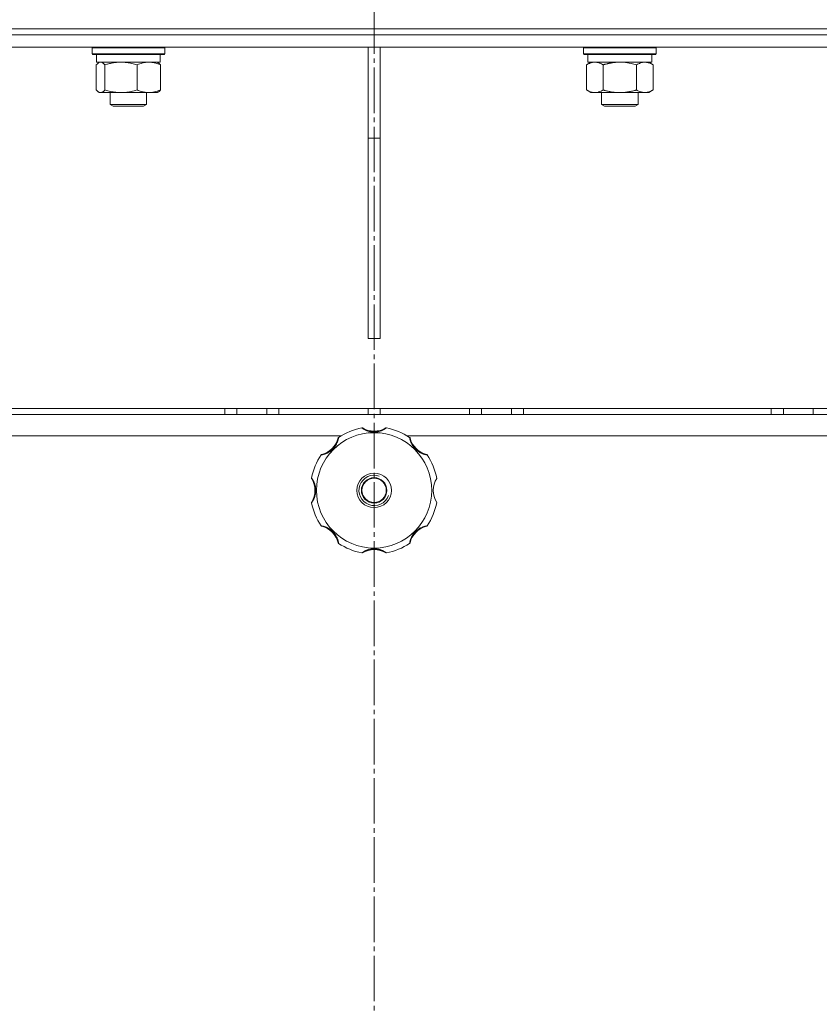
# Model space of a CAD drawing. Units: millimetres. Extents: x 0 to 21705, y -7 to 14850.
# Drawn here: x 3594 to 3858, y 11454 to 11778 of the extents above; entities that cross this region are included whole.
import ezdxf

# ---------------------------------------------------------------- set-up
doc = ezdxf.new("R2010")
doc.units = ezdxf.units.MM
doc.linetypes.add('K5LT_AXLED', pattern=[19.5, 15, -1.5, 1.5, -1.5])
doc.linetypes.add('K5LT_THIN', pattern=[0])
for name, color, linetype, true_color in [('OSI', 2, 'Continuous', 0xffff00), ('R', 1, 'Continuous', 0xff0000), ('WELDING', 7, 'Continuous', 0xffffff)]:
    doc.layers.add(name, color=color, linetype=linetype, true_color=true_color)

msp = doc.modelspace()

# ---------------------------------------------------------------- linework, layer by layer
at = {"layer": 'OSI', "color": 30, "linetype": 'K5LT_AXLED', "lineweight": 18, "true_color": 0xff8000}
msp.add_line((3710.94, 13322.15), (3710.94, 7737.89), dxfattribs=at)
at = {"layer": 'R', "color": 7, "linetype": 'K5LT_THIN', "lineweight": 18}
for p, q in [((3070.94, 11774.89), (4350.94, 11774.89)), ((3258.4, 11774.89), (3710.94, 11774.89)), ((3258.4, 11772.89), (3710.94, 11772.89)), ((3258.4, 11772.89), (3710.94, 11772.89)), ((3710.94, 11774.89), (4163.49, 11774.89)), ((3710.94, 11772.89), (3710.94, 11774.89)), ((3710.94, 11772.89), (3710.94, 11774.89)), ((3710.94, 11772.89), (4163.49, 11772.89)), ((3710.94, 11768.89), (3710.94, 11772.89)), ((3710.94, 11772.89), (4163.49, 11772.89)), ((3710.94, 11768.89), (3710.94, 11772.89)), ((3258.4, 11768.89), (3710.94, 11768.89)), ((3618.02, 11768.59), (3618.19, 11768.89)), ((3618.02, 11768.59), (3618.02, 11766.69)), ((3621.53, 11768.59), (3618.02, 11768.59)), ((3618.02, 11766.69), (3618.19, 11766.39)), ((3621.53, 11766.69), (3618.02, 11766.69)), ((3621.66, 11766.39), (3618.19, 11766.39)), ((3619.52, 11766.39), (3619.52, 11763.89)), ((3642.02, 11768.59), (3621.53, 11768.59)), ((3642.02, 11766.69), (3621.53, 11766.69)), ((3641.85, 11766.39), (3621.66, 11766.39)), ((3640.52, 11766.39), (3640.52, 11763.89)), ((3642.02, 11768.59), (3641.85, 11768.89)), ((3642.02, 11766.69), (3641.85, 11766.39)), ((3642.02, 11768.59), (3642.02, 11766.69)), ((3708.94, 11768.89), (3708.94, 11738.89)), ((3710.94, 11768.89), (4163.49, 11768.89)), ((3712.94, 11768.89), (3712.94, 11738.89)), ((3779.87, 11768.59), (3780.04, 11768.89)), ((3779.87, 11768.59), (3779.87, 11766.69)), ((3785.87, 11768.59), (3779.87, 11768.59)), ((3779.87, 11766.69), (3780.04, 11766.39)), ((3785.87, 11766.69), (3779.87, 11766.69)), ((3785.96, 11766.39), (3780.04, 11766.39)), ((3781.37, 11766.39), (3781.37, 11763.89)), ((3803.87, 11768.59), (3785.87, 11768.59)), ((3803.87, 11766.69), (3785.87, 11766.69)), ((3803.7, 11766.39), (3785.96, 11766.39)), ((3802.37, 11766.39), (3802.37, 11763.89)), ((3803.87, 11768.59), (3803.7, 11768.89)), ((3803.87, 11766.69), (3803.7, 11766.39)), ((3803.87, 11768.59), (3803.87, 11766.69)), ((3640.52, 11763.89), (3619.52, 11763.89)), ((3620.18, 11763.7), (3620.52, 11763.89)), ((3639.85, 11763.7), (3639.52, 11763.89)), ((3780.9, 11763.04), (3782.37, 11763.89)), ((3802.37, 11763.89), (3781.37, 11763.89)), ((3802.84, 11763.04), (3801.37, 11763.89)), ((3619.42, 11763.04), (3619.42, 11754.74)), ((3622.26, 11763.04), (3622.26, 11754.74)), ((3632.86, 11763.04), (3632.86, 11754.74)), ((3640.61, 11763.04), (3640.61, 11754.74)), ((3780.9, 11763.04), (3780.9, 11754.74)), ((3786.39, 11763.04), (3786.39, 11754.74)), ((3797.36, 11763.04), (3797.36, 11754.74)), ((3802.84, 11763.04), (3802.84, 11754.74)), ((3620.18, 11754.09), (3620.52, 11753.89)), ((3620.84, 11753.89), (3620.52, 11753.89)), ((3639.52, 11753.89), (3620.84, 11753.89)), ((3624.02, 11753.89), (3624.02, 11749.97)), ((3636.02, 11753.89), (3636.02, 11749.97)), ((3639.85, 11754.09), (3639.52, 11753.89)), ((3780.9, 11754.74), (3782.37, 11753.89)), ((3783.64, 11753.89), (3782.37, 11753.89)), ((3801.37, 11753.89), (3783.64, 11753.89)), ((3785.87, 11753.89), (3785.87, 11749.97)), ((3797.87, 11753.89), (3797.87, 11749.97)), ((3802.84, 11754.74), (3801.37, 11753.89)), ((3624.02, 11749.97), (3625.02, 11749.39)), ((3624.22, 11749.97), (3624.02, 11749.97)), ((3636.02, 11749.97), (3624.22, 11749.97)), ((3625.19, 11749.39), (3625.02, 11749.39)), ((3635.02, 11749.39), (3625.19, 11749.39)), ((3636.02, 11749.97), (3635.02, 11749.39)), ((3785.87, 11749.97), (3786.87, 11749.39)), ((3786.67, 11749.97), (3785.87, 11749.97)), ((3797.87, 11749.97), (3786.67, 11749.97)), ((3787.54, 11749.39), (3786.87, 11749.39)), ((3796.87, 11749.39), (3787.54, 11749.39)), ((3797.87, 11749.97), (3796.87, 11749.39)), ((3708.94, 11672.89), (3708.94, 11738.89)), ((3712.94, 11738.89), (3708.94, 11738.89)), ((3712.94, 11672.89), (3712.94, 11738.89)), ((3708.94, 11672.89), (3712.94, 11672.89)), ((4089.04, 11649.89), (3332.85, 11649.89)), ((3661.74, 11647.89), (3661.74, 11649.89)), ((3665.74, 11647.89), (3665.74, 11649.89)), ((3675.57, 11647.89), (3675.57, 11649.89)), ((3679.57, 11647.89), (3679.57, 11649.89)), ((3708.94, 11647.89), (3708.94, 11649.89)), ((3712.94, 11647.89), (3712.94, 11649.89)), ((3742.32, 11647.89), (3742.32, 11649.89)), ((3746.32, 11647.89), (3746.32, 11649.89)), ((3746.32, 11647.89), (3746.32, 11649.89)), ((3756.14, 11647.89), (3756.14, 11649.89)), ((3760.14, 11647.89), (3760.14, 11649.89)), ((3841.74, 11647.89), (3841.74, 11649.89)), ((3845.74, 11647.89), (3845.74, 11649.89)), ((3855.57, 11647.89), (3855.57, 11649.89)), ((3339.3, 11647.89), (4082.59, 11647.89)), ((3700.13, 11640.89), (3471.76, 11640.89)), ((3950.13, 11640.89), (3721.76, 11640.89))]:
    msp.add_line(p, q, dxfattribs=at)
for radius in [19, 5.69, 4.19, 4]:
    msp.add_circle((3710.94, 11622.89), radius, dxfattribs=at)
for centre, radius, start, end in [((3710.94, 11622.89), 21, 101.1634, 123.8366), ((3706.94, 11643.2), 0.3, 59.0823, 101.1634), ((3710.94, 11649.89), 7.5, 239.0823, 300.9177), ((3714.95, 11643.2), 0.3, 78.8366, 120.9177), ((3710.94, 11622.89), 21, 56.1634, 78.8366), ((3691.85, 11641.98), 7.5, 284.0823, 345.9177), ((3699.42, 11640.09), 0.3, 123.8366, 165.9177), ((3722.47, 11640.09), 0.3, 14.0823, 56.1634), ((3730.04, 11641.98), 7.5, 194.0823, 255.9177), ((3710.94, 11622.89), 21, 146.1634, 168.8366), ((3693.75, 11634.42), 0.3, 104.0823, 146.1634), ((3728.14, 11634.42), 0.3, 33.8366, 75.9177), ((3710.94, 11622.89), 21, 10.8441, 33.8366), ((3690.64, 11626.9), 0.3, 168.8366, 210.9177), ((3710.94, 11622.89), 5, 70, 340), ((3683.94, 11622.89), 7.5, 329.0823, 30.9177), ((3737.94, 11622.89), 7.5, 148.2117, 211.7883), ((3690.64, 11618.88), 0.3, 149.0823, 191.1634), ((3710.94, 11622.89), 21, 191.1634, 213.8366), ((3710.94, 11622.89), 21, 326.1634, 349.1559), ((3693.75, 11611.37), 0.3, 213.8366, 255.9177), ((3691.85, 11603.8), 7.5, 14.0823, 75.9177), ((3730.04, 11603.8), 7.5, 104.0823, 165.9177), ((3728.14, 11611.37), 0.3, 284.0823, 326.1634), ((3699.42, 11605.7), 0.3, 194.0823, 236.1634), ((3710.94, 11622.89), 21, 236.1634, 258.8366), ((3710.94, 11622.89), 21, 281.1634, 303.8366), ((3722.47, 11605.7), 0.3, 303.8366, 345.9177), ((3706.94, 11602.58), 0.3, 258.8366, 300.9177), ((3706.94, 11602.58), 0.3, 258.8366, 300.9177), ((3710.94, 11595.89), 7.5, 59.0823, 120.9177), ((3714.95, 11602.58), 0.3, 239.0823, 281.1634), ((3714.95, 11602.58), 0.3, 239.0823, 281.1634)]:
    msp.add_arc(centre, radius, start, end, dxfattribs=at)
at = {"layer": 'WELDING', "color": 7, "linetype": 'K5LT_THIN', "lineweight": 18}
for p, q in [((3619.67, 11763.3), (3619.42, 11763.04)), ((3619.93, 11763.52), (3619.67, 11763.3)), ((3620.18, 11763.7), (3619.93, 11763.52)), ((3620.4, 11763.8), (3620.18, 11763.7)), ((3620.62, 11763.87), (3620.4, 11763.8)), ((3620.84, 11763.89), (3620.62, 11763.87)), ((3621.32, 11763.79), (3620.84, 11763.89)), ((3621.8, 11763.49), (3621.32, 11763.79)), ((3622.26, 11763.04), (3621.8, 11763.49)), ((3639.85, 11763.7), (3640.11, 11763.52)), ((3640.11, 11763.52), (3640.36, 11763.3)), ((3640.36, 11763.3), (3640.61, 11763.04)), ((3793.72, 11763.79), (3791.87, 11763.89)), ((3795.56, 11763.49), (3793.72, 11763.79)), ((3797.36, 11763.04), (3795.56, 11763.49)), ((3619.42, 11754.74), (3619.67, 11754.48)), ((3619.67, 11754.48), (3619.93, 11754.26)), ((3619.93, 11754.26), (3620.18, 11754.08)), ((3620.18, 11754.08), (3620.4, 11753.98)), ((3620.4, 11753.98), (3620.62, 11753.91)), ((3620.62, 11753.91), (3620.84, 11753.89)), ((3640.11, 11754.26), (3639.85, 11754.08)), ((3640.36, 11754.48), (3640.11, 11754.26)), ((3640.61, 11754.74), (3640.36, 11754.48))]:
    msp.add_line(p, q, dxfattribs=at)
for points, knots in [([(3627.56, 11763.89), (3627.32, 11763.89), (3626.84, 11763.88), (3626.12, 11763.83), (3625.41, 11763.75), (3624.52, 11763.61), (3623.47, 11763.38), (3622.65, 11763.16), (3622.26, 11763.04)], [0, 0, 0, 0, 1.192024, 2.404251, 3.60809, 4.765234, 6.955738, 9, 9, 9, 9]), ([(3632.86, 11763.04), (3632.3, 11763.21), (3631.46, 11763.43), (3630.38, 11763.64), (3629.63, 11763.76), (3628.94, 11763.83), (3628.25, 11763.88), (3627.79, 11763.89), (3627.56, 11763.89)], [0, 0, 0, 0, 2.905563, 4.375924, 5.511195, 6.679161, 7.850161, 9, 9, 9, 9]), ([(3636.74, 11763.89), (3636.56, 11763.89), (3636.21, 11763.88), (3635.68, 11763.83), (3635.17, 11763.75), (3634.51, 11763.61), (3633.74, 11763.38), (3633.15, 11763.16), (3632.86, 11763.04)], [0, 0, 0, 0, 1.192024, 2.404251, 3.60809, 4.765234, 6.955738, 9, 9, 9, 9]), ([(3640.61, 11763.04), (3640.21, 11763.21), (3639.59, 11763.43), (3638.8, 11763.64), (3638.25, 11763.76), (3637.75, 11763.83), (3637.24, 11763.88), (3636.9, 11763.89), (3636.74, 11763.89)], [0, 0, 0, 0, 2.905563, 4.375924, 5.511195, 6.679161, 7.850161, 9, 9, 9, 9]), ([(3783.64, 11763.89), (3783.46, 11763.89), (3783.14, 11763.87), (3782.66, 11763.78), (3782.13, 11763.63), (3781.53, 11763.38), (3781.1, 11763.16), (3780.9, 11763.04)], [0, 0, 0, 0, 1.597458, 2.676777, 4.235764, 6.182879, 8, 8, 8, 8]), ([(3786.39, 11763.04), (3786.05, 11763.24), (3785.57, 11763.48), (3784.92, 11763.7), (3784.51, 11763.81), (3784.08, 11763.88), (3783.8, 11763.89), (3783.64, 11763.89)], [0, 0, 0, 0, 3.005828, 4.318193, 5.5895, 6.632109, 8, 8, 8, 8]), ([(3791.87, 11763.89), (3791.69, 11763.89), (3791.32, 11763.89), (3790.77, 11763.86), (3790.22, 11763.81), (3789.73, 11763.76), (3789.37, 11763.71), (3789.14, 11763.67), (3788.97, 11763.64), (3788.8, 11763.61), (3788.62, 11763.58), (3788.45, 11763.55), (3788.26, 11763.51), (3788.04, 11763.46), (3787.72, 11763.39), (3787.41, 11763.32), (3787.09, 11763.24), (3786.86, 11763.17), (3786.62, 11763.11), (3786.46, 11763.07), (3786.39, 11763.04)], [0, 0, 0, 0, 0.426692, 0.853385, 1.280077, 1.70677, 1.976977, 2.112081, 2.247185, 2.382289, 2.517392, 2.652496, 2.7876, 2.975699, 3.163798, 3.539996, 3.728096, 3.916195, 4.104294, 4.292393, 4.292393, 4.292393, 4.292393]), ([(3800.1, 11763.89), (3799.97, 11763.89), (3799.72, 11763.88), (3799.35, 11763.83), (3798.99, 11763.75), (3798.52, 11763.61), (3797.98, 11763.38), (3797.56, 11763.16), (3797.36, 11763.04)], [0, 0, 0, 0, 1.192024, 2.404251, 3.60809, 4.765234, 6.955738, 9, 9, 9, 9]), ([(3802.84, 11763.04), (3802.55, 11763.21), (3802.12, 11763.43), (3801.56, 11763.64), (3801.17, 11763.76), (3800.81, 11763.83), (3800.45, 11763.88), (3800.22, 11763.89), (3800.1, 11763.89)], [0, 0, 0, 0, 2.905563, 4.375924, 5.511195, 6.679161, 7.850161, 9, 9, 9, 9]), ([(3620.84, 11753.89), (3620.93, 11753.89), (3621.12, 11753.91), (3621.35, 11754), (3621.64, 11754.16), (3621.93, 11754.38), (3622.17, 11754.64), (3622.26, 11754.74)], [0, 0, 0, 0, 1.523216, 3.057663, 3.814901, 6.405767, 8, 8, 8, 8]), ([(3622.26, 11754.74), (3622.89, 11754.55), (3623.79, 11754.32), (3624.91, 11754.11), (3625.57, 11754.02), (3626.15, 11753.95), (3626.81, 11753.9), (3627.5, 11753.89), (3628.19, 11753.9), (3628.69, 11753.93), (3629.25, 11753.98), (3629.96, 11754.07), (3631.23, 11754.29), (3632.21, 11754.55), (3632.86, 11754.74)], [0, 0, 0, 0, 2.72415, 3.912285, 4.716446, 5.530362, 6.353984, 7.500189, 8.40607, 9.211142, 9.605533, 10.761675, 12.184093, 15, 15, 15, 15]), ([(3632.86, 11754.74), (3633.31, 11754.55), (3633.98, 11754.32), (3634.79, 11754.11), (3635.28, 11754.02), (3635.7, 11753.95), (3636.19, 11753.9), (3636.69, 11753.89), (3637.19, 11753.9), (3637.63, 11753.94), (3638.11, 11754), (3638.74, 11754.12), (3639.6, 11754.35), (3640.25, 11754.59), (3640.61, 11754.74)], [0, 0, 0, 0, 2.72415, 3.912285, 4.716446, 5.530362, 6.353984, 7.500189, 8.40607, 9.211142, 9.998759, 11.128707, 12.847273, 15, 15, 15, 15]), ([(3780.9, 11754.74), (3781.15, 11754.6), (3781.58, 11754.37), (3782.19, 11754.13), (3782.72, 11753.98), (3783.2, 11753.91), (3783.51, 11753.89), (3783.64, 11753.89)], [0, 0, 0, 0, 2.217775, 3.830428, 5.353122, 6.821732, 8, 8, 8, 8]), ([(3783.64, 11753.89), (3783.82, 11753.89), (3784.18, 11753.91), (3784.62, 11754), (3785.12, 11754.14), (3785.68, 11754.36), (3786.15, 11754.6), (3786.39, 11754.74)], [0, 0, 0, 0, 1.523216, 3.057663, 3.814901, 5.878539, 8, 8, 8, 8]), ([(3786.39, 11754.74), (3786.48, 11754.71), (3786.66, 11754.66), (3786.94, 11754.59), (3787.22, 11754.51), (3787.77, 11754.38), (3788.54, 11754.21), (3789.51, 11754.05), (3790.24, 11753.97), (3790.78, 11753.93), (3791.15, 11753.91), (3791.45, 11753.9), (3791.69, 11753.89), (3791.93, 11753.89), (3792.23, 11753.89), (3792.6, 11753.91), (3792.96, 11753.93), (3793.44, 11753.96), (3794.04, 11754.03), (3794.96, 11754.16), (3795.85, 11754.35), (3796.61, 11754.53), (3797.03, 11754.65), (3797.25, 11754.71), (3797.36, 11754.74)], [0, 0, 0, 0, 0.360272, 0.720544, 1.080816, 1.441087, 2.882175, 4.029166, 5.176157, 5.634334, 6.092512, 6.546256, 6.773128, 7, 7.455961, 7.911922, 8.367882, 8.823843, 9.735765, 10.647686, 12.323843, 13.161922, 13.580961, 14, 14, 14, 14]), ([(3797.36, 11754.74), (3797.68, 11754.55), (3798.15, 11754.32), (3798.72, 11754.11), (3799.07, 11754.02), (3799.37, 11753.95), (3799.71, 11753.9), (3800.07, 11753.89), (3800.42, 11753.9), (3800.73, 11753.94), (3801.07, 11754), (3801.51, 11754.12), (3802.12, 11754.35), (3802.58, 11754.59), (3802.84, 11754.74)], [0, 0, 0, 0, 2.72415, 3.912285, 4.716446, 5.530362, 6.353984, 7.500189, 8.40607, 9.211142, 9.998759, 11.128707, 12.847273, 15, 15, 15, 15]), ([(3715.01, 11643.49), (3715.01, 11643.49), (3715, 11643.49), (3714.96, 11643.46), (3714.9, 11643.42), (3714.83, 11643.37), (3714.74, 11643.31), (3714.62, 11643.23), (3714.48, 11643.15), (3714.32, 11643.06), (3714.14, 11642.95), (3713.94, 11642.85), (3713.71, 11642.74), (3713.48, 11642.64), (3713.23, 11642.55), (3712.96, 11642.45), (3712.67, 11642.36), (3712.36, 11642.28), (3712.03, 11642.22), (3711.71, 11642.17), (3711.4, 11642.14), (3711.1, 11642.13), (3710.81, 11642.13), (3710.53, 11642.14), (3710.26, 11642.16), (3710, 11642.2), (3709.74, 11642.24), (3709.46, 11642.3), (3709.17, 11642.38), (3708.9, 11642.46), (3708.66, 11642.55), (3708.43, 11642.63), (3708.23, 11642.72), (3708.04, 11642.81), (3707.86, 11642.9), (3707.68, 11642.99), (3707.52, 11643.08), (3707.37, 11643.17), (3707.24, 11643.25), (3707.13, 11643.32), (3707.04, 11643.38), (3706.97, 11643.43), (3706.92, 11643.47), (3706.89, 11643.49), (3706.88, 11643.49), (3706.88, 11643.49)], [0, 0, 0, 0, 0.990925, 1.856742, 2.605822, 3.410941, 4.257822, 5.160418, 6.052904, 7.05498, 8.048546, 9.200521, 10.278597, 11.475932, 12.598254, 13.882637, 15.221291, 16.688868, 18.162655, 19.620118, 20.99936, 22.327235, 23.626502, 24.882212, 26.065497, 27.189713, 28.353237, 29.642491, 30.962916, 32.263846, 33.372868, 34.466497, 35.444969, 36.396119, 37.342935, 38.251909, 39.258748, 40.169861, 41.09661, 41.939992, 42.781926, 43.615608, 44.411069, 45.196296, 46, 46, 46, 46]), ([(3699.25, 11640.33), (3699.25, 11640.33), (3699.25, 11640.32), (3699.24, 11640.27), (3699.23, 11640.2), (3699.21, 11640.11), (3699.18, 11639.98), (3699.15, 11639.84), (3699.11, 11639.67), (3699.06, 11639.49), (3699, 11639.28), (3698.93, 11639.07), (3698.85, 11638.84), (3698.76, 11638.62), (3698.65, 11638.38), (3698.53, 11638.12), (3698.38, 11637.85), (3698.21, 11637.57), (3698.02, 11637.29), (3697.83, 11637.04), (3697.65, 11636.82), (3697.41, 11636.55), (3697.14, 11636.29), (3696.84, 11636.04), (3696.58, 11635.84), (3696.29, 11635.64), (3696, 11635.46), (3695.71, 11635.31), (3695.43, 11635.17), (3695.17, 11635.06), (3694.94, 11634.97), (3694.74, 11634.9), (3694.56, 11634.84), (3694.39, 11634.79), (3694.21, 11634.74), (3694.04, 11634.7), (3693.89, 11634.66), (3693.76, 11634.63), (3693.66, 11634.61), (3693.58, 11634.6), (3693.53, 11634.59), (3693.5, 11634.59), (3693.5, 11634.58), (3693.5, 11634.58)], [0, 0, 0, 0, 0.984176, 1.844918, 2.587073, 3.387091, 4.227537, 5.137619, 6.01895, 7.02141, 7.983693, 9.047459, 10.022647, 11.109248, 12.177487, 13.397972, 14.697249, 16.140938, 17.577507, 18.930778, 20.13024, 21.231002, 23.531104, 24.851278, 26.263616, 27.751219, 29.22243, 30.634875, 31.937685, 33.152066, 34.197891, 35.143895, 35.971804, 36.771812, 37.673766, 38.597963, 39.53942, 40.386746, 41.215199, 42.028953, 42.907979, 43.551669, 44, 44, 44, 44]), ([(3728.39, 11634.58), (3728.39, 11634.58), (3728.37, 11634.59), (3728.32, 11634.6), (3728.25, 11634.61), (3728.16, 11634.63), (3728.04, 11634.65), (3727.89, 11634.68), (3727.73, 11634.73), (3727.55, 11634.77), (3727.35, 11634.83), (3727.15, 11634.9), (3726.95, 11634.97), (3726.74, 11635.05), (3726.51, 11635.15), (3726.26, 11635.27), (3725.98, 11635.41), (3725.69, 11635.58), (3725.41, 11635.77), (3725.13, 11635.97), (3724.88, 11636.18), (3724.65, 11636.38), (3724.43, 11636.61), (3724.21, 11636.85), (3724, 11637.12), (3723.79, 11637.4), (3723.6, 11637.69), (3723.43, 11637.99), (3723.29, 11638.28), (3723.16, 11638.55), (3723.06, 11638.79), (3722.98, 11639), (3722.92, 11639.18), (3722.87, 11639.35), (3722.82, 11639.52), (3722.77, 11639.69), (3722.72, 11639.91), (3722.68, 11640.09), (3722.66, 11640.22), (3722.65, 11640.29), (3722.64, 11640.33), (3722.64, 11640.33), (3722.64, 11640.33)], [0, 0, 0, 0, 0.96186, 1.802985, 2.528002, 3.309079, 4.128786, 5.017096, 5.874817, 6.826676, 7.729194, 8.690956, 9.566525, 10.530706, 11.518646, 12.690717, 13.975386, 15.401366, 16.840021, 18.265301, 19.60245, 20.861807, 22.140671, 23.510948, 24.958946, 26.411794, 27.844257, 29.271183, 30.615767, 31.874453, 32.986018, 33.935252, 34.74042, 35.461276, 36.268579, 37.195, 38.127735, 39.860834, 40.683517, 41.46342, 42.219257, 43, 43, 43, 43]), ([(3690.34, 11626.96), (3690.34, 11626.96), (3690.35, 11626.95), (3690.38, 11626.91), (3690.42, 11626.85), (3690.46, 11626.78), (3690.53, 11626.68), (3690.6, 11626.57), (3690.69, 11626.43), (3690.78, 11626.27), (3690.88, 11626.08), (3690.99, 11625.88), (3691.09, 11625.66), (3691.19, 11625.43), (3691.29, 11625.18), (3691.38, 11624.91), (3691.47, 11624.62), (3691.55, 11624.3), (3691.62, 11623.98), (3691.67, 11623.66), (3691.7, 11623.35), (3691.71, 11623.05), (3691.71, 11622.75), (3691.7, 11622.47), (3691.67, 11622.21), (3691.64, 11621.95), (3691.59, 11621.68), (3691.53, 11621.41), (3691.46, 11621.12), (3691.38, 11620.85), (3691.29, 11620.6), (3691.2, 11620.38), (3691.11, 11620.18), (3691.03, 11619.99), (3690.94, 11619.81), (3690.84, 11619.63), (3690.75, 11619.47), (3690.66, 11619.31), (3690.58, 11619.19), (3690.51, 11619.07), (3690.45, 11618.98), (3690.4, 11618.91), (3690.37, 11618.86), (3690.35, 11618.83), (3690.34, 11618.83), (3690.34, 11618.83)], [0, 0, 0, 0, 0.990925, 1.856742, 2.605822, 3.410941, 4.257822, 5.160418, 6.052904, 7.05498, 8.048546, 9.200521, 10.278597, 11.475932, 12.598254, 13.882637, 15.221291, 16.688868, 18.162655, 19.620118, 20.99936, 22.327235, 23.626502, 24.882212, 26.065497, 27.189713, 28.353237, 29.642491, 30.962916, 32.263846, 33.372868, 34.466497, 35.444969, 36.396119, 37.342935, 38.251909, 39.258748, 40.169861, 41.09661, 41.939992, 42.781926, 43.615608, 44.411069, 45.196296, 46, 46, 46, 46]), ([(3693.5, 11611.2), (3693.5, 11611.2), (3693.51, 11611.2), (3693.57, 11611.19), (3693.64, 11611.17), (3693.73, 11611.16), (3693.85, 11611.13), (3693.99, 11611.1), (3694.16, 11611.06), (3694.35, 11611.01), (3694.56, 11610.94), (3694.77, 11610.88), (3694.99, 11610.79), (3695.22, 11610.7), (3695.46, 11610.6), (3695.71, 11610.47), (3695.99, 11610.33), (3696.27, 11610.16), (3696.55, 11609.97), (3696.8, 11609.78), (3697.02, 11609.6), (3697.28, 11609.35), (3697.54, 11609.09), (3697.8, 11608.79), (3698, 11608.52), (3698.19, 11608.24), (3698.37, 11607.95), (3698.53, 11607.66), (3698.66, 11607.38), (3698.77, 11607.12), (3698.86, 11606.89), (3698.94, 11606.69), (3699, 11606.51), (3699.05, 11606.33), (3699.1, 11606.16), (3699.14, 11605.99), (3699.18, 11605.84), (3699.2, 11605.71), (3699.22, 11605.6), (3699.24, 11605.52), (3699.25, 11605.47), (3699.25, 11605.45), (3699.25, 11605.45), (3699.25, 11605.45)], [0, 0, 0, 0, 0.984176, 1.844918, 2.587073, 3.387091, 4.227537, 5.137619, 6.01895, 7.02141, 7.983693, 9.047459, 10.022647, 11.109248, 12.177487, 13.397972, 14.697249, 16.140938, 17.577507, 18.930778, 20.13024, 21.231002, 23.531104, 24.851278, 26.263616, 27.751218, 29.22243, 30.634875, 31.937685, 33.152066, 34.197891, 35.143895, 35.971804, 36.771812, 37.673765, 38.597963, 39.53942, 40.386746, 41.215199, 42.028953, 42.907979, 43.551669, 44, 44, 44, 44]), ([(3722.64, 11605.45), (3722.64, 11605.45), (3722.64, 11605.46), (3722.65, 11605.51), (3722.66, 11605.58), (3722.68, 11605.68), (3722.71, 11605.8), (3722.74, 11605.94), (3722.78, 11606.11), (3722.83, 11606.29), (3722.89, 11606.48), (3722.95, 11606.68), (3723.02, 11606.89), (3723.1, 11607.09), (3723.2, 11607.32), (3723.32, 11607.57), (3723.46, 11607.85), (3723.63, 11608.14), (3723.82, 11608.43), (3724.02, 11608.7), (3724.23, 11608.95), (3724.44, 11609.18), (3724.66, 11609.4), (3724.9, 11609.62), (3725.17, 11609.84), (3725.45, 11610.05), (3725.74, 11610.23), (3726.04, 11610.4), (3726.33, 11610.55), (3726.6, 11610.67), (3726.84, 11610.77), (3727.05, 11610.85), (3727.23, 11610.91), (3727.4, 11610.97), (3727.57, 11611.01), (3727.75, 11611.06), (3727.97, 11611.12), (3728.15, 11611.15), (3728.27, 11611.18), (3728.34, 11611.19), (3728.38, 11611.2), (3728.39, 11611.2), (3728.39, 11611.2)], [0, 0, 0, 0, 0.96186, 1.802985, 2.528002, 3.309079, 4.128786, 5.017096, 5.874817, 6.826676, 7.729194, 8.690956, 9.566525, 10.530706, 11.518646, 12.690717, 13.975386, 15.401366, 16.840021, 18.265301, 19.60245, 20.861807, 22.140671, 23.510948, 24.958946, 26.411794, 27.844257, 29.271183, 30.615767, 31.874453, 32.986018, 33.935252, 34.74042, 35.461276, 36.268579, 37.195, 38.127735, 39.860834, 40.683517, 41.46342, 42.219257, 43, 43, 43, 43]), ([(3710.94, 11603.66), (3710.82, 11603.66), (3710.59, 11603.65), (3710.26, 11603.62), (3709.94, 11603.58), (3709.64, 11603.52), (3709.34, 11603.45), (3709.04, 11603.37), (3708.77, 11603.28), (3708.52, 11603.19), (3708.32, 11603.1), (3708.14, 11603.02), (3707.98, 11602.94), (3707.82, 11602.87), (3707.68, 11602.79), (3707.54, 11602.71), (3707.41, 11602.64), (3707.29, 11602.56), (3707.18, 11602.49), (3707.08, 11602.43), (3707, 11602.37), (3706.94, 11602.33), (3706.9, 11602.31), (3706.88, 11602.29), (3706.88, 11602.29), (3706.88, 11602.29)], [0, 0, 0, 0, 1.837856, 3.532092, 5.016928, 6.589844, 8.158931, 9.706732, 11.167212, 12.49015, 13.628715, 14.583401, 15.496851, 16.397, 17.330046, 18.190871, 19.081602, 19.967102, 20.901051, 21.855235, 22.812693, 23.717682, 24.585673, 25.338701, 26, 26, 26, 26]), ([(3715.01, 11602.29), (3715.01, 11602.29), (3715, 11602.3), (3714.96, 11602.32), (3714.91, 11602.36), (3714.83, 11602.41), (3714.74, 11602.47), (3714.62, 11602.55), (3714.48, 11602.63), (3714.33, 11602.72), (3714.16, 11602.82), (3713.98, 11602.91), (3713.79, 11603), (3713.6, 11603.09), (3713.4, 11603.17), (3713.17, 11603.26), (3712.93, 11603.34), (3712.65, 11603.42), (3712.38, 11603.49), (3712.14, 11603.54), (3711.92, 11603.58), (3711.73, 11603.61), (3711.54, 11603.63), (3711.28, 11603.65), (3711.08, 11603.66), (3710.94, 11603.66)], [0, 0, 0, 0, 1.093249, 2.050598, 2.919377, 3.835283, 4.771235, 5.821971, 6.845468, 7.986487, 8.994373, 10.121237, 11.175318, 12.265203, 13.375703, 14.539903, 15.877437, 17.3209, 18.791371, 20.068483, 21.099131, 22.058532, 23.000076, 23.898753, 26, 26, 26, 26])]:
    msp.add_open_spline(points, degree=3, knots=knots, dxfattribs=at)

doc.saveas('drawing.dxf')
